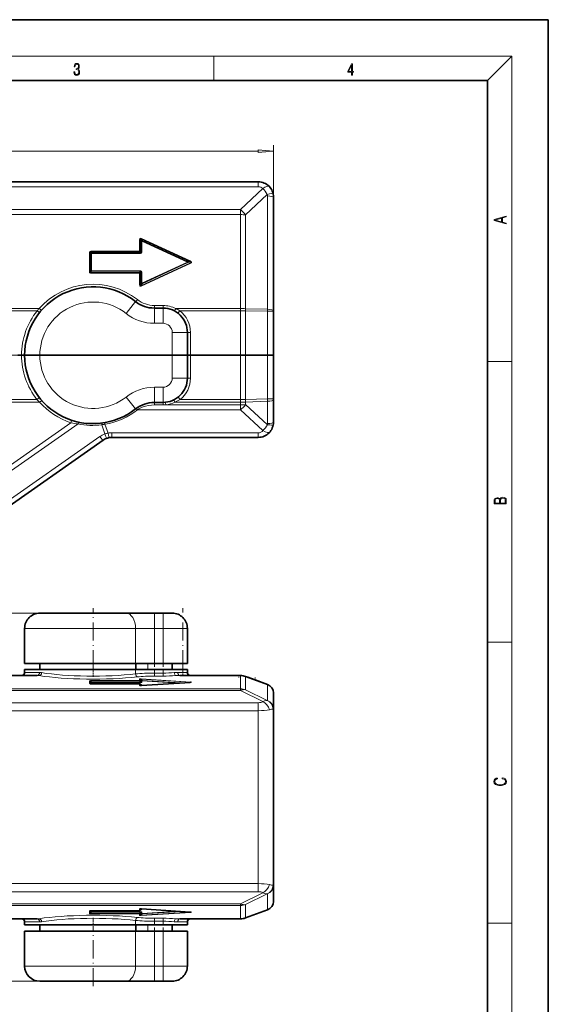
# Model space of a CAD drawing. Extents: x 0 to 210, y 0 to 297.
# Drawn here: x 123 to 210, y 135 to 297 of the extents above; entities that cross this region are included whole.
import ezdxf

# ---------------------------------------------------------------- set-up
doc = ezdxf.new("R2010")
doc.units = 0
doc.linetypes.add('DASHDOT', pattern=[18.5, 12, -3, 0.5, -3])

msp = doc.modelspace()

# ---------------------------------------------------------------- linework, layer by layer
at = {"color": 7, "lineweight": 35}
for p, q in [((210, 297), (0, 297)), ((210, 0), (210, 297)), ((200, 287), (20, 287)), ((200, 10), (200, 287)), ((52.281166, 270.344849), (162.331161, 270.344849)), ((164.831161, 249.209198), (164.831161, 267.844849)), ((145.25589, 249.594833), (146.681168, 249.594833)), ((164.831161, 249.07843), (164.831161, 249.209198)), ((164.831161, 241.844833), (164.831161, 249.07843)), ((150.681168, 245.594833), (150.681168, 241.844833)), ((123.431168, 241.844833), (122.806168, 241.844833)), ((123.431168, 241.844833), (122.806168, 241.844833)), ((123.931168, 241.844833), (123.431168, 241.844833)), ((123.931168, 241.844833), (123.431168, 241.844833)), ((126.431168, 241.844833), (123.931168, 241.844833)), ((126.431168, 241.844833), (123.931168, 241.844833)), ((148.181168, 241.844833), (126.431168, 241.844833)), ((148.181168, 241.844833), (126.431168, 241.844833)), ((150.681168, 241.844833), (148.181168, 241.844833)), ((150.681168, 241.844833), (148.181168, 241.844833)), ((151.181168, 241.844833), (150.681168, 241.844833)), ((150.681168, 241.844833), (150.681168, 238.094833)), ((151.181168, 241.844833), (150.681168, 241.844833)), ((159.39035, 241.844833), (151.181168, 241.844833)), ((159.39035, 241.844833), (151.181168, 241.844833)), ((160.245392, 241.844833), (159.39035, 241.844833)), ((160.245392, 241.844833), (159.39035, 241.844833)), ((163.844193, 241.844833), (160.245392, 241.844833)), ((163.844193, 241.844833), (160.245392, 241.844833)), ((164.831161, 241.844833), (163.844193, 241.844833)), ((164.831161, 241.844833), (163.844193, 241.844833)), ((164.831161, 234.678146), (164.831161, 241.844833)), ((164.831161, 234.514984), (164.831161, 234.678146)), ((145.25589, 234.094833), (146.681168, 234.094833)), ((164.831161, 234.514984), (164.831161, 230.844833)), ((162.331161, 228.344833), (138.283691, 228.344833)), ((136.849747, 227.892715), (111.242683, 209.962463)), ((140.606018, 199.455139), (126.431168, 199.455139)), ((148.181168, 199.455139), (126.431168, 199.455139)), ((145.25589, 199.455139), (140.606018, 199.455139)), ((145.25589, 199.455139), (146.681168, 199.455139)), ((148.181168, 199.455139), (146.681168, 199.455139)), ((123.931168, 191.205139), (123.931168, 196.955139)), ((123.931168, 191.205139), (123.931168, 196.955139)), ((150.681168, 191.205139), (150.681168, 196.955139)), ((150.681168, 191.205139), (150.681168, 196.955139)), ((142.155975, 191.205139), (123.931168, 191.205139)), ((126.431168, 190.205139), (126.431168, 191.205139)), ((145.25589, 191.205139), (142.155975, 191.205139)), ((142.181168, 190.205139), (142.181168, 191.205139)), ((145.25589, 191.205139), (146.681168, 191.205139)), ((150.681168, 191.205139), (146.681168, 191.205139)), ((148.181168, 190.205139), (148.181168, 191.205139)), ((148.181168, 191.205139), (148.181168, 190.205139)), ((142.155975, 190.205139), (123.931168, 190.205139)), ((123.931168, 189.705139), (123.931168, 190.205139)), ((123.931168, 190.205139), (126.431168, 190.205139)), ((123.931168, 189.705139), (123.931168, 190.205139)), ((145.25589, 190.205139), (142.155975, 190.205139)), ((145.25589, 190.205139), (146.681168, 190.205139)), ((150.681168, 190.205139), (146.681168, 190.205139)), ((148.181168, 190.205139), (149.931107, 190.205139)), ((150.681168, 190.205139), (149.931107, 190.205139)), ((150.681168, 189.705139), (150.681168, 190.205139)), ((150.681168, 189.705139), (150.681168, 190.205139)), ((125.993988, 189.205139), (120.343323, 189.205139)), ((122.806168, 189.205139), (123.431168, 189.205139)), ((142.819901, 187.859222), (134.81427, 187.859222)), ((143.096054, 187.668137), (142.918228, 187.82251)), ((151.117798, 188.080078), (143.151123, 187.563065)), ((159.39035, 189.205139), (149.41394, 189.205139)), ((151.131714, 189.205139), (152.631714, 189.205139)), ((151.154388, 189.205139), (151.136124, 189.205139)), ((159.130615, 189.205139), (152.631714, 189.205139)), ((159.130615, 189.205139), (159.39035, 189.205139)), ((163.844193, 187.744522), (160.245392, 189.054367)), ((160.630615, 188.914169), (160.245392, 189.054367)), ((160.630569, 188.914185), (161.831207, 188.477173)), ((163.844193, 187.744522), (161.831207, 188.477173)), ((142.885315, 187.565216), (143.151123, 187.563065)), ((164.831161, 186.325836), (164.831161, 186.334976)), ((164.831161, 186.334976), (164.831161, 176.580139)), ((164.831161, 183.706757), (164.831161, 186.325836)), ((164.831161, 183.706757), (164.831161, 154.703522)), ((164.831161, 176.580139), (164.831161, 169.205139)), ((164.831161, 169.205139), (164.831161, 161.830139)), ((164.831161, 152.075302), (164.831161, 161.830139)), ((164.831161, 152.084442), (164.831161, 154.703522)), ((142.819901, 150.551056), (134.81427, 150.551056)), ((142.885315, 150.845062), (143.151123, 150.847214)), ((143.096054, 150.742142), (142.918228, 150.587769)), ((151.117798, 150.3302), (143.151123, 150.847214)), ((163.844193, 150.665756), (160.245392, 149.355911)), ((164.831161, 152.075302), (164.831161, 152.084442)), ((120.343323, 149.205139), (125.993988, 149.205139)), ((149.41394, 149.205139), (159.39035, 149.205139)), ((160.215759, 149.345337), (160.245392, 149.355911)), ((123.931168, 148.205139), (123.931168, 148.705139)), ((123.931168, 148.205139), (123.931168, 148.705139)), ((142.155975, 148.205139), (123.931168, 148.205139)), ((126.431168, 148.205139), (126.431168, 147.205139)), ((145.25589, 148.205139), (142.155975, 148.205139)), ((142.181168, 147.205139), (142.181168, 148.205139)), ((145.25589, 148.205139), (146.681168, 148.205139)), ((150.681168, 148.205139), (146.681168, 148.205139)), ((148.181168, 147.205139), (148.181168, 148.205139)), ((148.181168, 148.205139), (148.181168, 147.205139)), ((150.681168, 148.205139), (150.681168, 148.705139)), ((150.681168, 148.705139), (150.681168, 148.205139)), ((142.155975, 147.205139), (123.931168, 147.205139)), ((123.931168, 141.455139), (123.931168, 147.205139)), ((123.931168, 141.455139), (123.931168, 147.205139)), ((126.431168, 147.205139), (123.931168, 147.205139)), ((145.25589, 147.205139), (142.155975, 147.205139)), ((145.25589, 147.205139), (146.681168, 147.205139)), ((150.681168, 147.205139), (146.681168, 147.205139)), ((150.681168, 147.205139), (148.181168, 147.205139)), ((150.681168, 141.455139), (150.681168, 147.205139)), ((150.681168, 147.205139), (150.681168, 141.455139)), ((140.606018, 138.955139), (126.431168, 138.955139)), ((145.25589, 138.955139), (140.606018, 138.955139)), ((145.25589, 138.955139), (146.681168, 138.955139)), ((148.181168, 138.955139), (146.681168, 138.955139))]:
    msp.add_line(p, q, dxfattribs=at)
at = {"color": 7, "lineweight": 13}
for p, q in [((16, 291), (204, 291)), ((155, 287), (155, 291)), ((200, 287), (204, 291)), ((204, 6), (204, 291)), ((52.271652, 275.371399), (162.340683, 275.371399)), ((164.831161, 267.844849), (164.831161, 276.371399)), ((162.331161, 269.549042), (162.331161, 270.344849)), ((52.281166, 269.549042), (162.331161, 269.549042)), ((159.39035, 265.782715), (163.061478, 269.232147)), ((160.245392, 264.935974), (163.813141, 268.288269)), ((163.844193, 249.405365), (163.844193, 268.041016)), ((55.221985, 265.782715), (159.39035, 265.782715)), ((159.39035, 265.782715), (159.39035, 264.95697)), ((55.221985, 264.95697), (159.39035, 264.95697)), ((159.39035, 249.517944), (159.39035, 264.95697)), ((160.245392, 249.496964), (160.245392, 264.935974)), ((142.819901, 260.864166), (142.819901, 258.931854)), ((142.924911, 260.858215), (142.924911, 258.925873)), ((142.924911, 260.858215), (143.092407, 260.618622)), ((143.092407, 260.618622), (143.092407, 258.780487)), ((151.077454, 257.243835), (143.110764, 260.922607)), ((143.110764, 260.922607), (143.247482, 260.727051)), ((151.127518, 257.358215), (143.160828, 261.036987)), ((150.698593, 257.148834), (143.197418, 260.61264)), ((143.197418, 260.61264), (143.197418, 258.774506)), ((150.748657, 257.263214), (143.247482, 260.727051)), ((134.569901, 258.719727), (134.569901, 255.554291)), ((134.674911, 258.713745), (134.674911, 255.548325)), ((134.674911, 258.713745), (134.842407, 258.568359)), ((142.819901, 258.931854), (134.81427, 258.931854)), ((134.81427, 258.931854), (134.81427, 258.804901)), ((142.819901, 258.804901), (134.81427, 258.804901)), ((134.81427, 258.804901), (134.947418, 258.689331)), ((134.842407, 258.568359), (134.842407, 255.741272)), ((142.953049, 258.689331), (134.947418, 258.689331)), ((134.947418, 258.689331), (134.947418, 258.562378)), ((142.953049, 258.562378), (134.947418, 258.562378)), ((134.947418, 258.562378), (134.947418, 255.735291)), ((142.819901, 258.931854), (142.819901, 258.804901)), ((142.953049, 258.689331), (142.819901, 258.804901)), ((143.092407, 258.780487), (142.924911, 258.925873)), ((142.953049, 258.689331), (142.953049, 258.562378)), ((134.674911, 255.548325), (134.842407, 255.741272)), ((134.947418, 255.650101), (134.947418, 255.735291)), ((143.013275, 255.735291), (134.947418, 255.735291)), ((143.013275, 255.650101), (143.013275, 255.735291)), ((151.197372, 257.043823), (143.04483, 253.279221)), ((151.236099, 256.965942), (143.083557, 253.201355)), ((150.698593, 257.148834), (143.197418, 253.685028)), ((150.737305, 257.070984), (143.23613, 253.607162)), ((151.197372, 257.043823), (150.737305, 257.070984)), ((151.077454, 257.243835), (150.748657, 257.263214)), ((134.754044, 255.427353), (134.947418, 255.650101)), ((134.754044, 255.342163), (134.754044, 255.427353)), ((142.819901, 255.427353), (134.754044, 255.427353)), ((142.819901, 255.342163), (134.754044, 255.342163)), ((143.013275, 255.650101), (134.947418, 255.650101)), ((143.013275, 255.650101), (142.819901, 255.427353)), ((142.819901, 255.342163), (142.819901, 255.427353)), ((142.819901, 253.409836), (142.819901, 255.342163)), ((143.092407, 255.529129), (142.924911, 255.336182)), ((142.924911, 253.40387), (142.924911, 255.336182)), ((143.092407, 255.529129), (143.092407, 253.690994)), ((143.197418, 255.523163), (143.197418, 253.685028)), ((142.924911, 253.40387), (143.092407, 253.690994)), ((143.04483, 253.279221), (143.23613, 253.607162)), ((120.012093, 249.517944), (126.343002, 249.517944)), ((142.155975, 250.671753), (140.606018, 248.71022)), ((145.25589, 250.025253), (146.681168, 250.025253)), ((145.25589, 250.025253), (145.25589, 249.594833)), ((145.25589, 249.594833), (145.25589, 247.094833)), ((146.681168, 250.025253), (146.681168, 249.594833)), ((146.681168, 249.594833), (146.681168, 247.094833)), ((148.756821, 249.517944), (159.39035, 249.517944)), ((159.39035, 249.190247), (159.39035, 249.517944)), ((163.844193, 249.405365), (160.245392, 249.496964)), ((120.343323, 249.170013), (125.993988, 249.170013)), ((125.993988, 249.170013), (126.384933, 248.858307)), ((149.41394, 249.170013), (149.110291, 248.772766)), ((149.41394, 249.170013), (159.39035, 249.170013)), ((159.39035, 249.170013), (159.39035, 249.190247)), ((159.39035, 241.844833), (159.39035, 249.170013)), ((160.245392, 249.170013), (159.39035, 249.170013)), ((163.844193, 249.07843), (160.245392, 249.170013)), ((160.245392, 241.844833), (160.245392, 249.170013)), ((163.844193, 249.07843), (164.831161, 249.07843)), ((163.844193, 241.844833), (163.844193, 249.07843)), ((145.25589, 247.094833), (146.681168, 247.094833)), ((148.181168, 245.594833), (148.181168, 241.844833)), ((150.681168, 245.594833), (148.181168, 245.594833)), ((151.181168, 245.594833), (150.681168, 245.594833)), ((151.181168, 245.594833), (151.181168, 241.844833)), ((148.181168, 241.844833), (148.181168, 238.094833)), ((151.181168, 241.844833), (151.181168, 238.094833)), ((159.39035, 234.563553), (159.39035, 241.844833)), ((160.245392, 234.563553), (160.245392, 241.844833)), ((163.844193, 234.678146), (163.844193, 241.844833)), ((200, 240.833328), (204, 240.833328)), ((150.681168, 238.094833), (148.181168, 238.094833)), ((151.181168, 238.094833), (150.681168, 238.094833)), ((145.25589, 236.594833), (146.681168, 236.594833)), ((145.25589, 234.094833), (145.25589, 236.594833)), ((146.681168, 234.094833), (146.681168, 236.594833)), ((125.959152, 234.563553), (126.351578, 234.873398)), ((142.155975, 233.017914), (140.606018, 234.979446)), ((149.470444, 234.563553), (149.160522, 234.955917)), ((163.844193, 234.678146), (160.245392, 234.563553)), ((163.844193, 234.678146), (164.831161, 234.678146)), ((119.962379, 234.12944), (126.395508, 234.12944)), ((120.37645, 234.563553), (125.959152, 234.563553)), ((145.25589, 233.685211), (145.25589, 234.094833)), ((146.681168, 233.685211), (145.25589, 233.685211)), ((146.681168, 233.685211), (146.681168, 234.094833)), ((159.39035, 233.702988), (147.118835, 233.702988)), ((148.638077, 234.12944), (159.39035, 234.12944)), ((149.470444, 234.563553), (159.39035, 234.563553)), ((160.245392, 234.563553), (159.39035, 234.563553)), ((159.39035, 234.154144), (159.39035, 234.563553)), ((159.39035, 234.12944), (159.39035, 234.154144)), ((159.39035, 234.12944), (159.39035, 233.702988)), ((159.39035, 232.887115), (159.39035, 233.702988)), ((163.844193, 234.270218), (160.245392, 234.155609)), ((160.245392, 234.155609), (160.245392, 233.729172)), ((160.245392, 233.729172), (163.82901, 230.426498)), ((163.844193, 234.270218), (163.844193, 230.600067)), ((142.480591, 232.887115), (142.465973, 232.87561)), ((159.39035, 232.887115), (142.480591, 232.887115)), ((159.39035, 232.887115), (163.106033, 229.462723)), ((131.550537, 230.756638), (110.540512, 216.045258)), ((132.703522, 230.556946), (111.035988, 215.385162)), ((137.130569, 228.916077), (136.611755, 230.413681)), ((137.636353, 229.042099), (137.128754, 230.50737)), ((136.286667, 228.46492), (110.679611, 210.534653)), ((138.283691, 229.094833), (138.283691, 228.344833)), ((162.331161, 229.094833), (138.283691, 229.094833)), ((162.331161, 229.094833), (162.331161, 228.344833)), ((126.431168, 199.455139), (33.70813, 199.455139)), ((145.25589, 199.455139), (145.25589, 196.955139)), ((146.681168, 199.455139), (146.681168, 196.955139)), ((142.155975, 196.955139), (123.931168, 196.955139)), ((142.155975, 191.205139), (142.155975, 196.955139)), ((145.25589, 196.955139), (142.155975, 196.955139)), ((145.25589, 191.205139), (145.25589, 196.955139)), ((145.25589, 196.955139), (146.681168, 196.955139)), ((146.681168, 191.205139), (146.681168, 196.955139)), ((150.681168, 196.955139), (146.681168, 196.955139)), ((200, 194.666672), (204, 194.666672)), ((144.181168, 190.205139), (144.181168, 191.205139)), ((123.931168, 189.705139), (126.384933, 189.705139)), ((142.155975, 189.46843), (142.155975, 190.205139)), ((145.25589, 189.604645), (145.25589, 190.205139)), ((145.25589, 189.109512), (145.25589, 189.604645)), ((145.25589, 189.604645), (146.681168, 189.604645)), ((146.681168, 189.604645), (146.681168, 190.205139)), ((146.681168, 189.109512), (146.681168, 189.604645)), ((149.110291, 189.705139), (150.681168, 189.705139)), ((126.343002, 189.180817), (120.012093, 189.180817)), ((134.569901, 187.887589), (134.569901, 188.332458)), ((134.674911, 187.864075), (134.674911, 188.289978)), ((134.674911, 188.289978), (134.842407, 188.097031)), ((142.819901, 188.362274), (134.754044, 188.362274)), ((134.754044, 188.362274), (134.754044, 188.319794)), ((142.819901, 188.319794), (134.754044, 188.319794)), ((134.754044, 188.319794), (134.947418, 188.097031)), ((134.81427, 187.857773), (134.81427, 187.859222)), ((142.819901, 187.857773), (134.81427, 187.857773)), ((134.842407, 187.859222), (134.842407, 188.097031)), ((143.013275, 188.097031), (134.947418, 188.097031)), ((134.947418, 188.097031), (134.947418, 188.054565)), ((143.013275, 188.054565), (134.947418, 188.054565)), ((134.947418, 187.859222), (134.947418, 188.054565)), ((142.819901, 188.633835), (142.819901, 188.362274)), ((142.819901, 188.362274), (142.819901, 188.319794)), ((143.013275, 188.097031), (142.819901, 188.319794)), ((142.819901, 187.857773), (142.819901, 187.859222)), ((142.819901, 187.586197), (142.819901, 187.857773)), ((142.924911, 188.59137), (142.924911, 188.319794)), ((142.924911, 188.59137), (143.092407, 188.385178)), ((143.092407, 188.126846), (142.924911, 188.319794)), ((142.924911, 187.560318), (142.924911, 187.815292)), ((143.092407, 187.669907), (142.924911, 187.815292)), ((143.013275, 188.097031), (143.013275, 188.054565)), ((151.197372, 188.091583), (143.04483, 188.620667)), ((143.04483, 188.620667), (143.23613, 188.385178)), ((151.236099, 188.134064), (143.083557, 188.663147)), ((143.092407, 188.126846), (143.092407, 188.385178)), ((151.127518, 188.078934), (143.160828, 187.56192)), ((149.18103, 187.954391), (143.197418, 188.342712)), ((143.197418, 188.084381), (143.197418, 188.342712)), ((149.527634, 187.976883), (143.23613, 188.385178)), ((145.25589, 189.109512), (146.681168, 189.109512)), ((159.39035, 189.180817), (148.756821, 189.180817)), ((151.197372, 188.091583), (151.180664, 188.084564)), ((159.39035, 189.205063), (159.39035, 189.180817)), ((159.39035, 187.011002), (159.39035, 189.180817)), ((163.844193, 187.721649), (160.245392, 189.031509)), ((160.245392, 186.861694), (160.245392, 189.031509)), ((159.39035, 187.011002), (55.221985, 187.011002)), ((159.39035, 186.742691), (55.221985, 186.742691)), ((143.092407, 187.559875), (143.092407, 187.669907)), ((143.096054, 187.668137), (143.092407, 187.669907)), ((143.197418, 187.566071), (143.197418, 187.627426)), ((159.39035, 187.011002), (159.39035, 186.742691)), ((159.39035, 186.742691), (163.061478, 184.9086)), ((160.245392, 186.861694), (163.813141, 185.079254)), ((163.844193, 185.102585), (163.844193, 187.721649)), ((162.331161, 184.740097), (52.281166, 184.740097)), ((162.331161, 184.740097), (162.331161, 183.41568)), ((162.331161, 183.41568), (52.281166, 183.41568)), ((162.331161, 183.41568), (162.331161, 154.994598)), ((52.281166, 154.994598), (162.331161, 154.994598)), ((162.331161, 153.670181), (162.331161, 154.994598)), ((52.281166, 153.670181), (162.331161, 153.670181)), ((159.39035, 151.667587), (163.061478, 153.501678)), ((160.245392, 151.548584), (163.813141, 153.331024)), ((163.844193, 150.688629), (163.844193, 153.307693)), ((55.221985, 151.667587), (159.39035, 151.667587)), ((55.221985, 151.399277), (159.39035, 151.399277)), ((134.569901, 150.52269), (134.569901, 150.07782)), ((134.674911, 150.546204), (134.674911, 150.1203)), ((142.819901, 150.552505), (134.81427, 150.552505)), ((134.81427, 150.552505), (134.81427, 150.551056)), ((134.842407, 150.551041), (134.842407, 150.313248)), ((134.947418, 150.551041), (134.947418, 150.355713)), ((142.819901, 150.824081), (142.819901, 150.552505)), ((142.819901, 150.552505), (142.819901, 150.551056)), ((142.924911, 150.84996), (142.924911, 150.594986)), ((143.092407, 150.740372), (142.924911, 150.594986)), ((143.092407, 150.850403), (143.092407, 150.740372)), ((143.096054, 150.742142), (143.092407, 150.740372)), ((151.127518, 150.331345), (143.160828, 150.848358)), ((143.197418, 150.844208), (143.197418, 150.782852)), ((159.39035, 151.667587), (159.39035, 151.399277)), ((159.39035, 149.229462), (159.39035, 151.399277)), ((160.245392, 149.378769), (160.245392, 151.548584)), ((163.844193, 150.688629), (160.245392, 149.378769)), ((120.012093, 149.229462), (126.343002, 149.229462)), ((134.674911, 150.1203), (134.842407, 150.313248)), ((134.754044, 150.090485), (134.947418, 150.313248)), ((134.754044, 150.048004), (134.754044, 150.090485)), ((142.819901, 150.090485), (134.754044, 150.090485)), ((142.819901, 150.048004), (134.754044, 150.048004)), ((134.947418, 150.313248), (134.947418, 150.355713)), ((143.013275, 150.355713), (134.947418, 150.355713)), ((143.013275, 150.313248), (134.947418, 150.313248)), ((142.155975, 148.205139), (142.155975, 148.941849)), ((143.013275, 150.313248), (142.819901, 150.090485)), ((142.819901, 150.048004), (142.819901, 150.090485)), ((142.819901, 149.776443), (142.819901, 150.048004)), ((143.092407, 150.283432), (142.924911, 150.090485)), ((142.924911, 149.818909), (142.924911, 150.090485)), ((142.924911, 149.818909), (143.092407, 150.025101)), ((143.013275, 150.313248), (143.013275, 150.355713)), ((151.197372, 150.318695), (143.04483, 149.789612)), ((143.04483, 149.789612), (143.23613, 150.025101)), ((151.236099, 150.276215), (143.083557, 149.747131)), ((143.092407, 150.283432), (143.092407, 150.025101)), ((149.181015, 150.455887), (143.197418, 150.067566)), ((143.197418, 150.325897), (143.197418, 150.067566)), ((149.527618, 150.433395), (143.23613, 150.025101)), ((145.25589, 149.300766), (146.681168, 149.300766)), ((145.25589, 149.300766), (145.25589, 148.805634)), ((146.681168, 149.300766), (146.681168, 148.805634)), ((148.756821, 149.229462), (159.39035, 149.229462)), ((151.197372, 150.318695), (151.180664, 150.325714)), ((159.39035, 149.205215), (159.39035, 149.229462)), ((126.384933, 148.705139), (123.931168, 148.705139)), ((144.181168, 147.205139), (144.181168, 148.205139)), ((145.25589, 148.205139), (145.25589, 148.805634)), ((145.25589, 148.805634), (146.681168, 148.805634)), ((146.681168, 148.205139), (146.681168, 148.805634)), ((150.681168, 148.705139), (149.110291, 148.705139)), ((200, 148.5), (204, 148.5)), ((142.155975, 141.455139), (142.155975, 147.205139)), ((145.25589, 141.455139), (145.25589, 147.205139)), ((146.681168, 141.455139), (146.681168, 147.205139)), ((142.155975, 141.455139), (123.931168, 141.455139)), ((145.25589, 141.455139), (142.155975, 141.455139)), ((145.25589, 141.455139), (146.681168, 141.455139)), ((145.25589, 141.455139), (145.25589, 138.955139)), ((150.681168, 141.455139), (146.681168, 141.455139)), ((146.681168, 141.455139), (146.681168, 138.955139)), ((126.431168, 138.955139), (33.70813, 138.955139))]:
    msp.add_line(p, q, dxfattribs=at)
at = {"color": 7, "linetype": 'DASHDOT', "lineweight": 13}
msp.add_line((125.793663, 241.844833), (95.568665, 241.844833), dxfattribs=at)
at = {"color": 7, "linetype": 'DASHDOT', "lineweight": 13, "ltscale": 0.2475}
for p, q in [((135.181168, 190.380142), (135.181168, 200.280136)), ((149.931107, 190.380142), (149.931107, 200.280136))]:
    msp.add_line(p, q, dxfattribs=at)
at = {"color": 7, "linetype": 'DASHDOT', "lineweight": 13, "ltscale": 0.1725}
for p, q in [((145.25589, 190.630142), (145.25589, 197.530136)), ((146.681168, 190.630142), (146.681168, 197.530136)), ((145.25589, 140.880142), (145.25589, 147.780136)), ((146.681168, 140.880142), (146.681168, 147.780136))]:
    msp.add_line(p, q, dxfattribs=at)
at = {"color": 7, "linetype": 'DASHDOT', "lineweight": 13, "ltscale": 0.032772}
for p, q in [((135.181168, 189.00351), (135.181168, 190.314377)), ((135.181168, 148.095901), (135.181168, 149.406769))]:
    msp.add_line(p, q, dxfattribs=at)
at = {"color": 7, "linetype": 'DASHDOT', "lineweight": 13, "ltscale": 0.022101}
for p, q in [((145.25589, 189.39476), (145.25589, 190.278809)), ((145.25589, 148.13147), (145.25589, 149.015518))]:
    msp.add_line(p, q, dxfattribs=at)
at = {"color": 7, "linetype": 'DASHDOT', "lineweight": 13, "ltscale": 0.018015}
for p, q in [((146.681168, 189.544601), (146.681168, 190.265182)), ((146.681168, 148.145096), (146.681168, 148.865677))]:
    msp.add_line(p, q, dxfattribs=at)
at = {"color": 7, "linetype": 'DASHDOT', "lineweight": 13, "ltscale": 0.03}
msp.add_line((149.931107, 189.105133), (149.931107, 190.305145), dxfattribs=at)
at = {"color": 7, "linetype": 'DASHDOT', "lineweight": 13, "ltscale": 0.008729}
msp.add_line((159.130615, 188.885071), (159.130615, 189.234238), dxfattribs=at)
at = {"color": 7, "linetype": 'DASHDOT', "lineweight": 13, "ltscale": 0.01311}
msp.add_line((161.831207, 188.433472), (161.831207, 188.957886), dxfattribs=at)
at = {"color": 7, "linetype": 'DASHDOT', "lineweight": 13, "ltscale": 0.247507}
msp.add_line((135.181168, 138.129868), (135.181168, 148.030167), dxfattribs=at)
at = {"color": 7, "lineweight": 13}
for points in [[(132.021362, 288.431274), (132.021362, 288.42569), (132.052658, 288.1698), (132.146545, 287.980652), (132.294662, 287.861023), (132.494934, 287.819305), (132.688965, 287.861023), (132.837082, 287.975067), (132.930969, 288.158661), (132.96434, 288.400665), (132.947647, 288.57312), (132.899673, 288.714996), (132.822479, 288.820709), (132.71608, 288.890228), (132.866287, 289.059906), (132.918442, 289.315826), (132.889236, 289.521667), (132.807877, 289.680237), (132.676437, 289.783142), (132.505371, 289.819305), (132.325958, 289.777588), (132.190353, 289.666321), (132.102737, 289.482727), (132.067261, 289.240723), (132.196609, 289.240723), (132.219559, 289.421539), (132.28006, 289.557831), (132.373947, 289.641296), (132.503281, 289.671875), (132.618027, 289.644073), (132.707733, 289.571747), (132.766159, 289.457703), (132.787018, 289.315826), (132.764069, 289.151703), (132.699387, 289.037659), (132.590912, 288.965332), (132.44487, 288.943085), (132.392715, 288.945862), (132.392715, 288.804016), (132.455307, 288.806793), (132.615936, 288.781769), (132.730682, 288.706635), (132.79953, 288.581482), (132.822479, 288.406219), (132.79953, 288.219849), (132.734863, 288.08078), (132.628464, 287.994537), (132.486603, 287.966736), (132.350998, 287.997345), (132.248764, 288.089111), (132.184097, 288.233765), (132.163223, 288.431274)], [(177.653488, 287.874939), (177.791183, 287.874939), (177.791183, 288.356171), (177.983124, 288.356171), (177.983124, 288.503601), (177.791183, 288.503601), (177.791183, 289.763672), (177.643066, 289.763672), (177.025543, 288.503601), (177.025543, 288.356171), (177.653488, 288.356171)], [(177.653488, 288.503601), (177.150711, 288.503601), (177.653488, 289.532806)], [(162.340683, 275.153503), (164.831161, 275.371399), (162.340683, 275.589294)], [(203.092789, 263.422729), (203.092789, 263.566681), (202.480835, 263.737762), (202.480835, 264.413696), (203.092789, 264.582672), (203.092789, 264.726624), (201.092789, 264.157074), (201.092789, 263.992279)], [(202.316711, 263.783661), (201.287506, 264.073639), (202.316711, 264.365723)], [(203.092789, 217.408401), (203.092789, 217.823563), (203.087219, 218.092682), (203.048279, 218.255402), (202.973175, 218.353455), (202.859131, 218.428574), (202.720047, 218.474457), (202.553146, 218.49115), (202.366776, 218.470291), (202.213791, 218.41188), (202.102524, 218.320084), (202.035767, 218.199081), (201.966217, 218.292969), (201.866089, 218.363892), (201.746475, 218.405624), (201.604614, 218.422302), (201.351486, 218.374329), (201.173462, 218.240799), (201.109482, 218.094772), (201.092789, 217.904922), (201.092789, 217.408401)], [(201.256912, 217.879883), (201.27359, 218.05513), (201.329224, 218.180298), (201.440491, 218.255402), (201.615738, 218.280441), (201.796539, 218.253326), (201.905029, 218.178223), (201.960663, 218.048874), (201.974564, 217.867371), (201.974564, 217.546097), (201.256912, 217.546097)], [(202.928665, 217.546097), (202.138687, 217.546097), (202.138687, 217.961258), (202.166504, 218.128143), (202.241608, 218.251236), (202.369568, 218.324249), (202.5448, 218.349289), (202.733963, 218.324249), (202.850784, 218.251236), (202.911987, 218.128143), (202.928665, 217.950821)], [(202.439102, 172.234772), (202.669983, 172.193054), (202.842438, 172.099167), (202.948151, 171.959396), (202.984299, 171.779984), (202.925888, 171.563004), (202.753433, 171.400284), (202.469696, 171.295975), (202.085831, 171.260513), (201.707535, 171.295975), (201.432144, 171.398193), (201.262466, 171.558838), (201.204056, 171.775803), (201.237427, 171.946884), (201.332016, 172.082489), (201.482224, 172.176361), (201.676941, 172.220169), (201.676941, 172.355774), (201.415466, 172.30571), (201.215179, 172.186798), (201.087219, 172.007385), (201.039932, 171.775803), (201.112259, 171.504593), (201.198486, 171.391937), (201.3181, 171.295975), (201.646332, 171.164536), (201.854965, 171.129074), (202.088623, 171.118637), (202.327835, 171.129074), (202.536453, 171.164536), (202.870255, 171.293884), (203.078888, 171.500427), (203.148422, 171.771637), (203.098358, 172.011551), (202.962051, 172.195145), (202.739517, 172.316147), (202.439102, 172.370377)]]:
    msp.add_lwpolyline(points, close=True, dxfattribs=at)
for points in [[(145.25589, 233.685211), (144.758728, 233.662262), (144.266571, 233.59346), (143.784851, 233.479187), (143.23262, 233.28479), (142.71553, 233.030533), (142.480591, 232.887115)], [(147.118835, 233.702988), (147.081375, 234.04451), (147.073914, 234.098083), (147.071289, 234.111481), (147.070755, 234.113098), (147.070206, 234.1138)], [(163.813141, 185.079254), (163.592148, 185.076599), (163.33728, 185.019821), (163.061478, 184.9086)], [(164.753525, 183.683426), (164.510803, 183.653244), (164.156952, 183.584167)], [(164.156952, 154.826111), (164.510803, 154.757034), (164.753525, 154.726852)], [(163.061478, 153.501678), (163.337296, 153.390442), (163.592133, 153.333664), (163.813141, 153.331024)]]:
    msp.add_lwpolyline(points, dxfattribs=at)
at = {"color": 7, "lineweight": 35}
for centre, radius, start, end in [((162.331161, 267.844849), 2.5, 0, 90.000009), ((135.181168, 241.844833), 11.25, 51.685121, 180.000005), ((145.25589, 254.594833), 5, 231.685116, 269.999997), ((146.681168, 245.594833), 4, 0, 90.000003), ((135.181168, 241.844833), 11.25, 180.000005, 308.314879), ((146.681168, 238.094833), 4, 269.999997, 360), ((145.25589, 229.094833), 5, 90.000003, 128.314884), ((162.331161, 230.844833), 2.5, 269.999997, 0.000252), ((138.283691, 225.844833), 2.5, 90.000003, 125.000002), ((126.431168, 196.955139), 2.5, 90.000003, 180.000005), ((126.431168, 196.955139), 2.5, 90.000003, 180.000005), ((148.181168, 196.955139), 2.5, 0, 90.000003), ((148.181168, 196.955139), 2.5, 0, 90.000003), ((123.431168, 189.705139), 0.5, 269.999997, 360), ((123.431168, 189.705139), 0.5, 269.999997, 360), ((151.181168, 189.705139), 0.5, 180.000005, 269.999997), ((151.181168, 189.705139), 0.5, 180.000005, 269.999997), ((134.782104, 188.964127), 1.104923, 262.186124, 271.667527), ((142.819901, 187.709229), 0.15, 49.039696, 90.000003), ((151.040649, 189.884293), 1.805485, 272.448415, 278.748992), ((159.39035, 186.705139), 2.5, 70, 90.000003), ((159.39035, 186.705139), 2.5, 70, 90.000003), ((163.331161, 186.334976), 1.5, 0, 70), ((163.331161, 186.334976), 1.5, 0, 70), ((143.173126, 187.754333), 0.115586, 228.199492, 250.932985), ((134.782104, 149.446182), 1.104893, 88.33235, 97.814087), ((142.819901, 150.70105), 0.15, 269.999997, 310.960304), ((143.173126, 150.655945), 0.115586, 109.067275, 131.800467), ((163.331161, 152.075302), 1.5, 290, 360), ((163.331161, 152.075302), 1.5, 290, 360), ((123.431168, 148.705139), 0.5, 0, 90.000003), ((123.431168, 148.705139), 0.5, 0, 90.000003), ((151.181168, 148.705139), 0.5, 90.000003, 180.000005), ((151.040649, 148.52597), 1.8055, 81.251022, 87.551544), ((159.39035, 151.705139), 2.5, 269.999997, 290), ((159.39035, 151.705139), 2.5, 269.999997, 290), ((126.431168, 141.455139), 2.5, 180.000005, 269.999997), ((126.431168, 141.455139), 2.5, 180.000005, 269.999997), ((148.181168, 141.455139), 2.5, 269.999997, 360)]:
    msp.add_arc(centre, radius, start, end, dxfattribs=at)
at = {"color": 7, "lineweight": 13}
for centre, radius, start, end in [((162.331161, 268.549042), 0.99999, 43.086975, 90.000091), ((160.462982, 266.389404), 3.851178, 29.544574, 47.570236), ((162.844147, 268.041016), 1.000047, 359.999938, 14.315768), ((135.181168, 241.775253), 11.75, 51.685127, 138.779895), ((145.25589, 254.525238), 4.499999, 231.685116, 270.000004), ((133.560867, 241.928452), 10.473676, 133.562327, 136.258517), ((135.181168, 241.844833), 8.75, 51.685121, 179.999995), ((146.681168, 245.525253), 4.5, 62.531823, 90.000003), ((146.892365, 245.200851), 4.702462, 57.572539, 66.641602), ((151.761261, 249.241989), 12.084044, 359.224431, 0.774692), ((135.181168, 241.844833), 11.75, 141.433697, 180.000005), ((145.25589, 254.594833), 7.5, 231.685116, 269.999997), ((146.681168, 245.594833), 4.5, 0, 52.60665), ((146.681168, 245.594833), 1.5, 360, 90.000003), ((135.181168, 241.844833), 11.75, 180.000005, 218.293013), ((135.181168, 241.844833), 8.75, 179.999995, 308.314879), ((146.681168, 238.094833), 1.5, 269.999997, 0), ((146.681168, 238.094833), 4.5, 308.304422, 360), ((145.25589, 229.094833), 7.5, 90.000003, 128.314884), ((151.817352, 234.47403), 12.02858, 359.029137, 0.972372), ((133.56398, 241.771362), 10.477877, 223.464682, 226.830968), ((135.181168, 241.931656), 11.749992, 221.60709, 252.001643), ((146.681305, 239.078369), 5.393153, 269.998556, 274.65346), ((146.681168, 238.181656), 4.5, 275.581498, 295.776927), ((146.884964, 238.507889), 4.716283, 291.820949, 303.244591), ((135.181152, 242.094849), 11.750015, 279.540952, 308.314883), ((133.961151, 241.249832), 10.766559, 257.061864, 263.292062), ((135.082062, 242.063736), 11.750057, 258.320982, 277.480346), ((127.005943, 284.887787), 55.31457, 280.000576, 280.544806), ((160.590012, 232.106308), 3.649172, 313.583592, 332.587719), ((162.844193, 230.600052), 1.000002, 350.004912, 0.000692), ((138.580933, 225.18837), 3.999931, 111.259868, 125.000071), ((137.842728, 227.135162), 1.918046, 96.176775, 111.795799), ((138.283722, 225.094666), 4.000173, 90.000481, 99.313396), ((162.331177, 230.094818), 0.999985, 269.999738, 320.793929), ((126.375351, 187.680191), 2.025058, 80.227457, 89.728994), ((146.727463, 212.519913), 22.915027, 269.884246, 274.502164), ((149.184799, 182.513748), 7.192065, 90.59356, 95.253968), ((125.984413, 186.566879), 2.638346, 82.188623, 89.792003), ((146.733521, 218.095428), 28.985669, 269.8965, 274.002727), ((149.49733, 178.303299), 10.9024, 90.438282, 93.894576), ((163.79158, 187.73439), 0.05384, 346.398203, 10.898043), ((163.79158, 150.675888), 0.053839, 349.101557, 13.6018), ((125.984413, 151.843353), 2.638303, 270.207963, 277.811439), ((146.733521, 120.31485), 28.985676, 85.997273, 90.1035), ((149.497345, 160.107101), 10.902518, 266.105437, 269.561697), ((126.375328, 150.729858), 2.024821, 270.271866, 279.774497), ((146.727463, 125.890366), 22.915027, 85.497836, 90.115754), ((149.184784, 155.896271), 7.191802, 264.745943, 269.406522)]:
    msp.add_arc(centre, radius, start, end, dxfattribs=at)
for centre, major_axis, ratio, start_param, end_param in [((163.061478, 268.527954), (1.095467, 1.024673), 0.36198, 0, 1.2443258394), ((163.30011, 268.092102), (1.453423, 0.370911), 0.045243, 6.2831833092, 7.4817050977), ((163.331161, 267.844849), (-1.5, 0), 0.139173, 3.1415926536, 4.36332313), ((159.39035, 264.609039), (1.711899, -1.821915), 0.342122, 1.4314522742, 1.9199854778), ((159.39035, 264.609039), (2.5, 0), 0.139173, 1.2217304764, 1.5707963268), ((143.248413, 260.581482), (0.357742, -0.459686), 0.513158, 2.35957232, 3.7245394684), ((142.819901, 260.843292), (-0.150002, 0), 0.139173, 3.9368673224, 4.7123889804), ((143.248413, 260.560577), (0.309082, -0.418762), 0.287143, 2.369793139, 3.7347528536), ((143.197418, 260.633545), (-0.12294, -0.085953), 0.411956, 4.0299134437, 5.394864517), ((143.197418, 260.633545), (-0.150002, 0), 0.139173, 0.7952746688, 1.5707963268), ((143.160828, 261.016113), (0.062881, 0.136185), 0.058817, 1.4441052775, 2.3544587568), ((143.197418, 260.633545), (0.062881, 0.136185), 0.058817, 4.5856979311, 5.4960514104), ((134.998428, 258.559875), (0.391335, -0.282867), 0.617357, 2.4347280619, 3.5613135481), ((134.569901, 258.698853), (-0.150002, 0), 0.139173, 3.9368673224, 4.7123889804), ((134.998413, 258.539001), (0.314041, -0.248047), 0.372346, 2.4543015814, 3.5809012488), ((134.947418, 258.583252), (-0.098328, -0.113281), 0.54824, 4.149087455, 5.2756905058), ((134.947418, 258.583252), (-0.150002, 0), 0.139173, 0.7952746688, 1.5707963268), ((142.819901, 258.91098), (-0.150002, 0), 0.139173, 3.9368673224, 4.7123889804), ((142.819901, 258.91098), (0.098328, 0.113281), 0.54824, 4.149087455, 5.2756905058), ((142.768906, 258.955261), (0.314041, -0.248047), 0.372349, 5.595888931, 6.722496821), ((142.768921, 258.934357), (0.391312, -0.282837), 0.617381, 5.5762896457, 6.7029169032), ((143.197418, 258.79541), (-0.150002, 0), 0.139173, 0.7952747178, 1.5707963619), ((151.127518, 257.337341), (0.062881, 0.136185), 0.058817, 1.4441052775, 2.3544587568), ((150.575943, 257.197845), (0.793968, -0.091614), 0.371751, 5.7356031607, 7.1297326363), ((134.947418, 255.75618), (-0.150002, 0), 0.139173, 0.7952746688, 1.5707963268), ((134.947418, 255.75618), (0.113274, -0.098328), 0.602633, 4.230408322, 5.1943696388), ((142.76889, 255.241638), (-0.358017, -0.458054), 0.51414, 2.5597523349, 3.5236940753), ((150.698593, 257.169708), (0.062881, -0.136185), 0.058817, 4.8390800296, 5.4960514104), ((150.698593, 257.169708), (0.062881, 0.136185), 0.058817, 4.5856979311, 5.4960514104), ((150.698593, 257.169708), (0.008835, 0.149734), 0.38663, 4.0153270218, 5.409450939), ((150.575928, 257.176971), (0.738121, -0.065216), 0.200404, 5.7306897448, 7.1248115011), ((151.236099, 256.945068), (0.062881, -0.136185), 0.058817, 1.6974873713, 2.3544587625), ((134.998413, 255.8358), (-0.358002, -0.458038), 0.514153, 5.701328506, 6.6652941733), ((134.569901, 255.533417), (-0.150002, 0), 0.139173, 3.936867317, 4.7123889783), ((134.998413, 255.814926), (-0.310806, -0.379929), 0.304312, 5.7054070581, 6.6693709268), ((142.819901, 255.321274), (-0.113274, 0.098328), 0.602633, 4.230408322, 5.1943696388), ((142.819901, 255.321274), (-0.150002, 0), 0.139173, 3.9368673224, 4.7123889804), ((142.76889, 255.262512), (-0.310822, -0.379944), 0.304306, 2.5638271957, 3.5277706697), ((143.197418, 255.544037), (-0.150002, 0), 0.139173, 0.7952746688, 1.5707963268), ((143.248413, 253.814209), (-0.338234, -0.623352), 0.422079, 5.6220792221, 6.7979661165), ((142.819901, 253.388962), (-0.150002, 0), 0.139173, 3.9368674479, 4.7123892528), ((143.248413, 253.793335), (-0.308167, -0.549622), 0.237476, 5.6235503235, 6.7994321768), ((143.083557, 253.180481), (0.062881, -0.136185), 0.058817, 1.6974873761, 2.3544587568), ((143.197418, 253.705902), (-0.150002, 0), 0.139173, 0.7952746688, 1.5707963268), ((143.197418, 253.705902), (0.12957, -0.075577), 0.527102, 4.124447194, 5.3003307667), ((143.197418, 253.705902), (0.062881, -0.136185), 0.058817, 4.8390800296, 5.4960514104), ((142.465958, 251.064072), (-0.30999, -0.392303), 0.086804, 0.0000000063, 1.4613807527), ((126.343002, 249.58754), (0.376091, -0.329483), 0.105126, 4.8042260595, 6.2831853072), ((148.756821, 249.58754), (-0.230629, -0.443634), 0.06469, 0.0000000004, 1.4469966103), ((159.39035, 249.170013), (2.5, 0), 0.139173, 1.2217304764, 1.5707963268), ((159.39035, 249.170013), (-0.063606, -2.499191), 0.341922, 1.5794984684, 1.7106918213), ((163.331161, 249.209198), (-1.5, 0), 0.139173, 3.1415926536, 4.3633231301), ((126.395508, 234.042618), (0.373856, 0.332016), 0.130711, 0.000000004, 1.4552336046), ((142.465973, 232.62561), (0.30999, -0.392303), 0.337008, 1.9739356861, 3.1415926536), ((142.480591, 232.637115), (0.308365, -0.393585), 0.33544, 1.9753262315, 3.1415926536), ((148.638077, 234.042618), (0.217438, -0.450241), 0.076455, 1.7278098175, 3.1415926536), ((159.39035, 234.563553), (2.5, 0), 0.173648, 4.7123889804, 5.0614548308), ((159.39035, 234.137115), (2.5, 0), 0.173648, 4.7123889804, 5.0614548308), ((159.39035, 234.137115), (-1.694237, -1.838364), 0.36437, 1.194292608, 1.6828258116), ((159.39035, 234.563553), (0.079567, -2.498734), 0.341867, 1.3959277031, 1.5599105898), ((163.331161, 234.514984), (-1.5, 0), 0.173648, 1.9198621772, 3.1415926536), ((131.550537, 230.669815), (-0.154495, -0.47554), 0.054402, 3.1415926536, 4.5464787379), ((132.802612, 230.338104), (-0.101212, -0.489655), 0.306787, 3.1415926536, 4.3133808453), ((136.710861, 230.194824), (0.065094, -0.495743), 0.157112, 3.1415926536, 4.2346612893), ((137.128754, 230.25737), (0.082878, -0.493088), 0.095261, 2.0864270989, 3.1415926536), ((163.315979, 230.671265), (1.477226, -0.260361), 0.108849, 5.0861854078, 6.2831865617), ((163.331161, 230.844833), (-1.5, 0), 0.173648, 1.9198625464, 3.1415926536), ((135.98938, 229.121445), (-0.860367, 1.228729), 0.100624, 2.0625905393, 3.1415926536), ((136.833282, 229.572617), (0.5439, -1.397919), 0.029629, 0, 1.0704121507), ((137.636337, 229.792099), (0.242752, -1.480225), 0.093028, 5.2283932624, 6.2831853072), ((163.106033, 230.212723), (1.162308, -0.948181), 0.40837, 5.0339619067, 6.2831824469), ((140.606018, 196.955139), (0, 2.5), 0.619983, 4.7123889804, 6.2831853072), ((125.993988, 189.705139), (0, -0.5), 0.781888, 6.2831839943, 7.8539808818), ((126.343002, 189.675949), (-0.079201, -0.493683), 0.748016, 0.2112669134, 1.6902256133), ((135.181168, 190.764099), (11.249985, 0), 0.146787, 3.8610176327, 5.3811115237), ((142.465958, 189.46843), (0.055183, -0.496948), 0.617643, 4.6439059635, 6.1052867423), ((145.256073, 188.972137), (5.00032, -0.000031), 0.126493, 1.5708333034, 2.2395137479), ((148.756821, 189.675949), (0.03643, -0.498672), 0.46029, 4.6787721231, 6.1257687147), ((149.41394, 189.705139), (0, -0.5), 0.607284, 4.7123889804, 6.2831853072), ((135.181168, 190.268982), (11.75, 0), 0.140541, 3.8610191557, 5.3811097142), ((134.998413, 188.292892), (0.428482, -0.040268), 0.131849, 2.1900208993, 3.1539823195), ((134.998413, 187.910049), (0.428505, 0.022736), 0.109855, 3.135762022, 4.2623731022), ((134.569901, 188.183914), (-0.150002, 0), 0.990268, 3.9368673224, 4.7123889804), ((134.569901, 187.739044), (-0.150002, 0), 0.990268, 4.1848540601, 4.7123889948), ((134.998428, 188.144348), (0.330063, -0.173553), 0.185321, 2.4964318958, 3.4603735819), ((134.947418, 188.203094), (-0.150002, 0), 0.990268, 0.7952746688, 1.5707963268), ((134.947418, 188.203094), (-0.113274, -0.098328), 0.602633, 0.1248543515, 1.0888156684), ((145.255844, 188.477097), (4.499947, 0), 0.14054, 1.5707864995, 2.2395145054), ((143.248398, 188.577011), (0.428398, -0.058319), 0.159602, 1.987405102, 3.1633209409), ((142.819901, 188.485306), (-0.150002, 0), 0.990268, 3.9368673224, 4.7123889804), ((142.819901, 188.21373), (-0.150002, 0), 0.990268, 3.9368673224, 4.7123889804), ((142.819901, 187.709229), (-0.150002, 0), 0.990268, 3.9368673224, 4.7123889804), ((142.819901, 188.21373), (0.113274, 0.098328), 0.602633, 0.1248543515, 1.0888156684), ((143.248413, 188.428467), (0.331985, -0.203705), 0.207192, 2.3511540315, 3.5270497194), ((142.819901, 187.709229), (0.098328, 0.113281), 0.54824, 6.1640770578, 6.2827403027), ((142.768906, 188.272476), (0.330048, -0.173538), 0.185325, 5.6380095104, 6.6019731641), ((142.768906, 188.123932), (0.428482, -0.040268), 0.13185, 5.331609154, 6.2955748213), ((143.083557, 188.514603), (0.009712, 0.149689), 0.418505, 0.1538442485, 0.8108156737), ((143.197418, 188.491241), (-0.150002, 0), 0.990268, 0.7952746688, 1.5707963268), ((143.197418, 188.23291), (-0.150002, 0), 0.990268, 0.7952746634, 1.5707963247), ((143.197418, 188.491241), (-0.116425, -0.094574), 0.734042, 0.1468634482, 1.3227470209), ((143.197418, 188.491241), (0.009712, 0.149689), 0.418505, 3.2954369725, 3.9524083533), ((151.127518, 187.930389), (0.009712, -0.149689), 0.418505, 2.9877479954, 3.1415926536), ((150.575928, 188.101471), (0.794716, 0.011124), 0.052834, 5.4787772678, 6.8728926699), ((150.576004, 187.952942), (0.738152, 0.149292), 0.031574, 6.1271043704, 6.8470267826), ((151.236099, 187.985519), (0.009712, 0.149689), 0.418505, 0.153844319, 0.8108156997), ((159.39035, 186.705139), (-2.5, 0), 0.990268, 4.36332313, 4.7123889804), ((159.39035, 186.705139), (0.855049, 2.349228), 0.02391, 6.1519919543, 6.2831853072), ((143.248413, 187.625931), (0.42849, 0.040436), 0.132101, 3.1291253515, 4.4940719631), ((142.819901, 187.437653), (-0.150002, 0), 0.990268, 4.1412400713, 4.7123889804), ((143.197418, 187.77597), (-0.150002, 0), 0.990268, 0.7952746688, 1.5707963268), ((142.768387, 187.604919), (0.429031, 0.022781), 0.109797, 6.2773629391, 6.8744381702), ((143.160828, 187.413376), (0.009712, -0.149689), 0.418505, 2.9877483346, 3.1415926536), ((159.39035, 184.535324), (-1.117317, -2.23642), 0.643439, 3.3132778749, 3.8018110785), ((159.39035, 184.535324), (-2.5, 0), 0.990268, 4.36332313, 4.7123889804), ((163.331161, 186.325836), (-1.5, 0), 0.990268, 3.1415926536, 4.36332313), ((162.331238, 185.271713), (0.999878, 0.000061), 0.531672, 4.7122797708, 5.531150299), ((163.061478, 183.584167), (0.74128, -1.304031), 0.680785, 1.2015552309, 2.4458784125), ((162.843857, 185.470261), (0.999268, -0.373764), 0.123534, 6.0795324463, 6.3293590405), ((163.30011, 183.683426), (0.270233, -1.475464), 0.967953, 1.3953389468, 2.5938584006), ((163.331161, 183.706757), (-1.5, 0), 0.990268, 3.14159131, 4.3633231343), ((162.331039, 183.94751), (2.500259, -0.000031), 0.212708, 4.7124398999, 5.5311317209), ((162.330338, 184.074432), (2.500748, -0.368805), 0.055014, 6.0414710612, 6.2912984239), ((162.332123, 154.463257), (2.498817, -0.000198), 0.212638, 0.7520911033, 1.5711988549), ((163.061478, 154.826111), (-0.74128, -1.304031), 0.680787, 0.6957131943, 1.9400391592), ((163.30011, 154.726852), (-0.27021, -1.475464), 0.967955, 0.5477216164, 1.7462434049), ((163.331161, 154.703522), (-1.5, 0), 0.990268, 1.9198621772, 3.1415926536), ((162.339935, 154.337326), (2.49115, 0.36731), 0.05512, 6.2750577288, 6.5253697172), ((162.331451, 153.138733), (0.999649, -0.000198), 0.531626, 0.7521557744, 1.571181662), ((162.848022, 152.941589), (0.995102, 0.372192), 0.123798, 6.2369153731, 6.4872612589), ((134.998428, 150.500229), (0.42852, -0.022736), 0.109854, 2.0208383615, 3.1474238478), ((134.569901, 150.671234), (-0.150002, 0), 0.990268, 1.5707963268, 2.0983280934), ((142.819901, 150.972626), (-0.150002, 0), 0.990268, 1.5707963268, 2.1419451765), ((142.819901, 150.70105), (-0.150002, 0), 0.990268, 1.5707963268, 2.3463179848), ((143.248413, 150.784348), (0.428474, -0.040436), 0.132102, 1.7890939551, 3.1540611034), ((142.819901, 150.70105), (-0.098328, 0.113281), 0.54824, 3.1420376581, 3.2607009029), ((143.197418, 150.634308), (-0.150002, 0), 0.990268, 4.7123889452, 5.4879105894), ((142.768524, 150.805359), (0.428886, -0.022766), 0.109813, 5.6918222777, 6.2890103869), ((143.160828, 150.996902), (0.009712, 0.149689), 0.418505, 3.1415926536, 3.2954369725), ((159.39035, 153.874954), (1.117317, -2.23642), 0.643439, 5.6229668823, 6.1115000859), ((159.39035, 153.874954), (2.5, 0), 0.990268, 4.7123889804, 5.0614548308), ((163.331161, 152.084442), (-1.5, 0), 0.990268, 1.9198621771, 3.1415926536), ((125.993988, 148.705139), (0, 0.5), 0.781887, 4.7123889804, 6.2831853072), ((126.343002, 148.734344), (0.079201, -0.493683), 0.748017, 1.4513673323, 2.9303270252), ((135.181168, 148.141296), (11.75, 0), 0.140541, 0.9020755799, 2.422166234), ((135.181168, 147.646164), (11.250015, 0), 0.146787, 0.9020773021, 2.4221649188), ((134.998413, 150.117386), (0.428482, 0.040268), 0.13185, 3.1292031395, 4.0931688068), ((134.569901, 150.226364), (-0.150002, 0), 0.990268, 1.5707963289, 2.3463179902), ((134.998413, 150.26593), (0.330048, 0.173538), 0.185325, 2.8228047967, 3.7867684504), ((134.947418, 150.207184), (-0.150002, 0), 0.990268, 4.7123889804, 5.4879106384), ((134.947418, 150.207184), (0.113274, -0.098328), 0.602633, 2.0527769852, 3.0167383021), ((142.465958, 148.941849), (-0.055183, -0.496948), 0.617642, 3.3194911813, 4.7808719276), ((145.256226, 149.438187), (5.000534, 0.000046), 0.126497, 4.0436646356, 4.7123195006), ((145.25592, 149.933212), (4.500069, 0), 0.140543, 4.0436709902, 4.7123812768), ((143.248413, 149.833267), (0.428413, 0.058334), 0.159601, 3.1198672165, 4.2957541109), ((142.819901, 150.196548), (-0.150002, 0), 0.990268, 1.5707963268, 2.3463179848), ((142.819901, 149.924973), (-0.150002, 0), 0.990268, 1.5707960544, 2.3463178593), ((142.819901, 150.196548), (-0.113274, 0.098328), 0.602633, 2.0527769852, 3.0167383021), ((143.248413, 149.981812), (0.332001, 0.203705), 0.207189, 2.7561415506, 3.9320184132), ((142.768875, 150.137787), (0.330078, 0.173553), 0.185318, 5.9644084231, 6.9283367998), ((142.76889, 150.286346), (0.428497, 0.040268), 0.131848, 6.2707967448, 7.2347384852), ((143.083557, 149.895676), (0.009712, -0.149689), 0.418505, 5.4723696075, 6.1293409882), ((143.197418, 150.177368), (-0.150002, 0), 0.990268, 4.7123889804, 5.4879106384), ((143.197418, 149.919037), (-0.150002, 0), 0.990268, 4.7123889804, 5.4879106384), ((143.197418, 149.919037), (0.116425, -0.094574), 0.734042, 1.8188456327, 2.9947292054), ((143.197418, 149.919037), (0.009712, -0.149689), 0.418505, 2.3307769539, 2.9877483346), ((148.756821, 148.734329), (-0.03643, -0.498672), 0.46029, 3.2990092665, 4.7460058772), ((149.41394, 148.705139), (0, -0.5), 0.607284, 3.1415926536, 4.7123889813), ((151.127518, 150.479889), (0.009712, 0.149689), 0.418505, 3.1415926536, 3.2954369725), ((150.575943, 150.308807), (0.794701, -0.011124), 0.052834, 5.693472367, 7.0876018426), ((150.577042, 150.457108), (0.737114, -0.149078), 0.031595, 5.7189344948, 6.3770501839), ((151.236099, 150.424759), (0.009712, -0.149689), 0.418505, 5.4723696018, 6.129340993), ((159.39035, 151.705139), (2.5, 0), 0.990268, 4.7123889804, 5.0614548308), ((159.39035, 151.705139), (0.855049, -2.349228), 0.02391, 0, 0.1311933529), ((140.606018, 141.455139), (0, 2.5), 0.619983, 3.1415926536, 4.7123889804)]:
    msp.add_ellipse(centre, major_axis=major_axis, ratio=ratio, start_param=start_param, end_param=end_param, dxfattribs=at)
at = {"color": 7, "lineweight": 35}
msp.add_ellipse((159.39035, 151.705139), major_axis=(0.825951, -2.359619), ratio=0.9997, start_param=6.2829574416, end_param=6.2955400039, dxfattribs=at)
at = {"color": 7, "lineweight": 13}
msp.add_solid([(162.340683, 275.153503), (164.831161, 275.371399), (162.340683, 275.153503), (162.340683, 275.589294)], dxfattribs=at)

doc.saveas('drawing.dxf')
